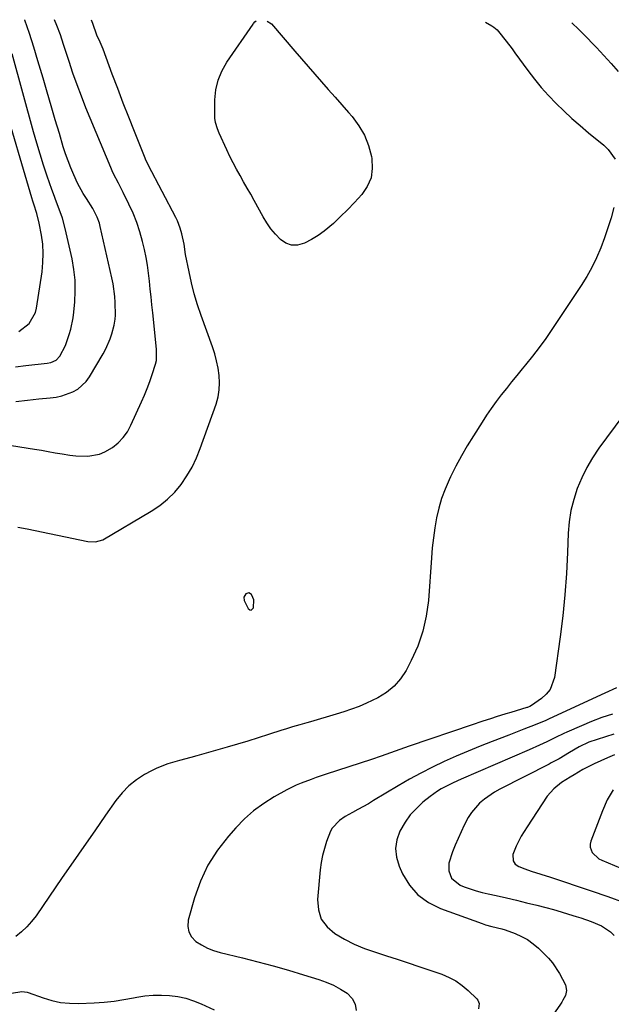
# Model space of a CAD drawing. Units: inches. Extents: x 1862696 to 1867933, y 405498 to 410821.
# Drawn here: x 1864226 to 1864453, y 410435 to 410812 of the extents above; entities that cross this region are included whole.
import ezdxf

# ---------------------------------------------------------------- set-up
doc = ezdxf.new("R2010")
doc.units = ezdxf.units.IN
doc.header["$MEASUREMENT"] = 0
for name, color, linetype in [('1', 7, 'Continuous'), ('7', 7, 'Continuous'), ('8', 7, 'Continuous')]:
    doc.layers.add(name, color=color, linetype=linetype)

msp = doc.modelspace()

# ---------------------------------------------------------------- linework, layer by layer
at = {"layer": '1', "color": 18}
msp.add_polyline3d([(1864314.86, 410585.89, 1856), (1864315.31, 410586.18, 1856), (1864315.73, 410586.75, 1856), (1864315.87, 410589.85, 1856), (1864315.13, 410591.66, 1856), (1864314.97, 410591.92, 1856), (1864313.93, 410592.56, 1856), (1864312.79, 410592.15, 1856), (1864312.04, 410590.83, 1856), (1864312.24, 410589.53, 1856), (1864313.78, 410586.45, 1856), (1864314.34, 410586.03, 1856), (1864314.86, 410585.89, 1856)], dxfattribs=at)
at = {"layer": '7', "color": 18}
for points in [[(1864222.98, 410648.96, 1854), (1864231.86, 410647.57, 1854), (1864234.5, 410647.14, 1854), (1864237.13, 410646.69, 1854), (1864239.76, 410646.22, 1854), (1864242.39, 410645.73, 1854), (1864245.36, 410645.23, 1854), (1864247.67, 410644.97, 1854), (1864252.3, 410644.84, 1854), (1864256.75, 410645.6, 1854), (1864258.82, 410646.48, 1854), (1864261.69, 410648.22, 1854), (1864263.87, 410650, 1854), (1864265.83, 410651.98, 1854), (1864267.43, 410654.24, 1854), (1864268.81, 410656.7, 1854), (1864272.91, 410665.67, 1854), (1864274.03, 410668.25, 1854), (1864275.09, 410670.85, 1854), (1864276.05, 410673.5, 1854), (1864276.95, 410676.16, 1854), (1864278.2, 410680.14, 1854), (1864278.55, 410681.55, 1854), (1864278.65, 410685.9, 1854), (1864277.16, 410699.79, 1854), (1864276.84, 410702.84, 1854), (1864276.53, 410705.89, 1854), (1864276.23, 410708.94, 1854), (1864275.94, 410711.99, 1854), (1864275.59, 410715.03, 1854), (1864275.16, 410718.06, 1854), (1864274.6, 410721.07, 1854), (1864273.95, 410724.06, 1854), (1864273.2, 410727.16, 1854), (1864272.19, 410730.84, 1854), (1864271.02, 410734.45, 1854), (1864269.6, 410737.97, 1854), (1864268.02, 410741.44, 1854), (1864265.81, 410745.89, 1854), (1864263.98, 410749.46, 1854), (1864262.14, 410753.03, 1854), (1864261.59, 410754.25, 1854), (1864261.06, 410755.48, 1854), (1864251.58, 410778.42, 1854), (1864249.83, 410782.8, 1854), (1864248.15, 410787.21, 1854), (1864246.58, 410791.65, 1854), (1864245.07, 410796.12, 1854), (1864242.96, 410802.65, 1854), (1864241.75, 410806.31, 1854), (1864240.45, 410809.95, 1854), (1864239.56, 410812.11, 1854)], [(1864224.71, 410665.84, 1852), (1864229.12, 410666.4, 1852), (1864233.55, 410666.85, 1852), (1864237.9, 410667.21, 1852), (1864240.13, 410667.51, 1852), (1864242.33, 410667.97, 1852), (1864246.55, 410669.49, 1852), (1864248.47, 410670.6, 1852), (1864251.69, 410673.51, 1852), (1864252.98, 410675.31, 1852), (1864258.16, 410684.14, 1852), (1864259.15, 410685.98, 1852), (1864260.79, 410689.82, 1852), (1864261.44, 410691.81, 1852), (1864262.37, 410695.12, 1852), (1864262.78, 410697.38, 1852), (1864262.91, 410698.9, 1852), (1864262.75, 410703.73, 1852), (1864262.58, 410706.13, 1852), (1864261.94, 410710.9, 1852), (1864261.47, 410713.27, 1852), (1864257.06, 410732.97, 1852), (1864256.74, 410734.17, 1852), (1864255.91, 410736.49, 1852), (1864254.22, 410739.8, 1852), (1864251.75, 410743.65, 1852), (1864250.54, 410745.58, 1852), (1864248.33, 410749.57, 1852), (1864246.86, 410752.7, 1852), (1864245.74, 410755.35, 1852), (1864244.69, 410758.02, 1852), (1864243.75, 410760.73, 1852), (1864242.87, 410763.46, 1852), (1864241.37, 410768.53, 1852), (1864239.8, 410773.82, 1852), (1864238.24, 410779.12, 1852), (1864236.68, 410784.41, 1852), (1864235.12, 410789.7, 1852), (1864233.13, 410796.43, 1852), (1864231.54, 410801.65, 1852), (1864229.87, 410806.85, 1852), (1864228.09, 410812.01, 1852), (1864228.03, 410812.17, 1852)], [(1864225.46, 410617.68, 1856), (1864229.06, 410617.06, 1856), (1864252.28, 410612.21, 1856), (1864255.23, 410612.01, 1856), (1864258, 410612.87, 1856), (1864276.62, 410623.78, 1856), (1864279.85, 410625.95, 1856), (1864282.87, 410628.35, 1856), (1864285.57, 410631.1, 1856), (1864288.07, 410634.08, 1856), (1864290.25, 410637.33, 1856), (1864292.23, 410640.68, 1856), (1864293.9, 410644.19, 1856), (1864295.37, 410647.82, 1856), (1864301.44, 410664.87, 1856), (1864302.19, 410667.56, 1856), (1864302.68, 410670.28, 1856), (1864302.79, 410673.05, 1856), (1864302.64, 410675.84, 1856), (1864302.2, 410678.63, 1856), (1864301.64, 410681.39, 1856), (1864300.9, 410684.11, 1856), (1864300.03, 410686.8, 1856), (1864295.72, 410698.77, 1856), (1864294.33, 410702.9, 1856), (1864293.08, 410707.08, 1856), (1864292.01, 410711.3, 1856), (1864291.07, 410715.57, 1856), (1864289.77, 410722.16, 1856), (1864289.15, 410726.15, 1856), (1864288.36, 410730.1, 1856), (1864287.67, 410732.33, 1856), (1864286.6, 410735.02, 1856), (1864285.96, 410736.33, 1856), (1864275.58, 410756.25, 1856), (1864275.22, 410756.95, 1856), (1864274.54, 410758.37, 1856), (1864274.23, 410759.1, 1856), (1864270.12, 410769.28, 1856), (1864267.94, 410774.75, 1856), (1864265.8, 410780.24, 1856), (1864263.72, 410785.74, 1856), (1864261.67, 410791.26, 1856), (1864258.16, 410800.84, 1856), (1864257.04, 410803.58, 1856), (1864255.79, 410806.26, 1856), (1864254.2, 410810.69, 1856), (1864253.73, 410812.03, 1856)], [(1864321.03, 410811.66, 1858), (1864322.64, 410810.6, 1858), (1864331.64, 410800.11, 1858), (1864334.18, 410797.15, 1858), (1864336.74, 410794.19, 1858), (1864339.3, 410791.25, 1858), (1864341.87, 410788.3, 1858), (1864344.44, 410785.36, 1858), (1864347.02, 410782.42, 1858), (1864349.6, 410779.49, 1858), (1864352.19, 410776.56, 1858), (1864353.56, 410775.01, 1858), (1864356.14, 410771.55, 1858), (1864358.31, 410767.89, 1858), (1864359.87, 410763.92, 1858), (1864361, 410759.75, 1858), (1864361.15, 410758.94, 1858), (1864361.31, 410755.18, 1858), (1864360.83, 410751.59, 1858), (1864359.39, 410748.28, 1858), (1864357.31, 410745.14, 1858), (1864354.48, 410742.05, 1858), (1864351.86, 410739.33, 1858), (1864349.15, 410736.69, 1858), (1864346.38, 410734.1, 1858), (1864342.89, 410731.12, 1858), (1864340.52, 410729.4, 1858), (1864338, 410727.89, 1858), (1864335.39, 410726.53, 1858), (1864332.62, 410725.78, 1858), (1864330.31, 410725.75, 1858), (1864328.15, 410726.56, 1858), (1864326.08, 410727.94, 1858), (1864324.21, 410729.95, 1858), (1864322.47, 410732.06, 1858), (1864320.91, 410734.31, 1858), (1864319.48, 410736.66, 1858), (1864316.06, 410742.84, 1858), (1864314.72, 410745.26, 1858), (1864313.37, 410747.66, 1858), (1864312, 410750.06, 1858), (1864310.63, 410752.46, 1858), (1864309.29, 410754.87, 1858), (1864307.99, 410757.3, 1858), (1864306.76, 410759.77, 1858), (1864305.57, 410762.25, 1858), (1864302.58, 410768.72, 1858), (1864301.93, 410770.29, 1858), (1864301.21, 410772.71, 1858), (1864300.99, 410774.38, 1858), (1864300.96, 410775.22, 1858), (1864301, 410781.43, 1858), (1864301.37, 410785.27, 1858), (1864302.18, 410788.97, 1858), (1864303.64, 410792.47, 1858), (1864305.53, 410795.84, 1858), (1864315.64, 410810.52, 1858), (1864315.8, 410810.75, 1858), (1864316.23, 410811.3, 1858), (1864316.8, 410811.68, 1858)], [(1864404.71, 410811.2, 1856), (1864407.13, 410809.8, 1856), (1864407.84, 410809.36, 1856), (1864409.15, 410808.32, 1856), (1864409.7, 410807.7, 1856), (1864412.63, 410803.97, 1856), (1864414.88, 410801, 1856), (1864415.98, 410799.5, 1856), (1864420.91, 410792.76, 1856), (1864423.45, 410789.44, 1856), (1864426.09, 410786.21, 1856), (1864428.88, 410783.11, 1856), (1864431.77, 410780.09, 1856), (1864434.78, 410777.19, 1856), (1864437.84, 410774.34, 1856), (1864440.97, 410771.57, 1856), (1864444.16, 410768.87, 1856), (1864450.01, 410764.06, 1856), (1864451.67, 410762.45, 1856), (1864454.35, 410758.76, 1856)], [(1864437.76, 410811.02, 1854), (1864440.43, 410808.47, 1854), (1864442.14, 410806.74, 1854), (1864447.19, 410801.46, 1854), (1864448.61, 410799.95, 1854), (1864450.03, 410798.43, 1854), (1864452.8, 410795.34, 1854), (1864455.6, 410792.29, 1854)], [(1864225.83, 410692.68, 1848), (1864229.76, 410695.74, 1848), (1864232.18, 410700, 1848), (1864232.57, 410701.62, 1848), (1864234.72, 410715.54, 1848), (1864235.08, 410719.06, 1848), (1864235.21, 410722.59, 1848), (1864234.98, 410726.1, 1848), (1864234.52, 410729.62, 1848), (1864233.69, 410734.14, 1848), (1864232.79, 410737.83, 1848), (1864231.61, 410741.44, 1848), (1864231.23, 410742.65, 1848), (1864230.86, 410743.87, 1848), (1864219.66, 410781.75, 1848)], [(1864453.92, 410740.2, 1856), (1864452.81, 410736.27, 1856), (1864451.62, 410732.36, 1856), (1864450.28, 410728.5, 1856), (1864448.85, 410724.67, 1856), (1864447.24, 410720.92, 1856), (1864445.47, 410717.25, 1856), (1864443.48, 410713.7, 1856), (1864441.33, 410710.24, 1856), (1864430.16, 410693.45, 1856), (1864427.76, 410689.96, 1856), (1864425.29, 410686.54, 1856), (1864422.71, 410683.19, 1856), (1864420.06, 410679.9, 1856), (1864418.74, 410678.32, 1856), (1864416.7, 410675.85, 1856), (1864414.68, 410673.36, 1856), (1864412.69, 410670.86, 1856), (1864410.72, 410668.34, 1856), (1864408.79, 410665.78, 1856), (1864406.92, 410663.19, 1856), (1864405.11, 410660.55, 1856), (1864403.36, 410657.88, 1856), (1864400.08, 410652.72, 1856), (1864397.72, 410648.87, 1856), (1864395.46, 410644.98, 1856), (1864393.33, 410641, 1856), (1864391.29, 410636.97, 1856), (1864390.73, 410635.8, 1856), (1864389.19, 410632.27, 1856), (1864387.84, 410628.68, 1856), (1864386.79, 410625, 1856), (1864385.92, 410621.25, 1856), (1864385.27, 410617.44, 1856), (1864384.71, 410613.62, 1856), (1864384.28, 410609.78, 1856), (1864383.94, 410605.94, 1856), (1864382.79, 410589.61, 1856), (1864381.99, 410583.61, 1856), (1864380.72, 410577.76, 1856), (1864378.73, 410572.1, 1856), (1864376.27, 410566.58, 1856), (1864374.28, 410562.76, 1856), (1864372.17, 410559.54, 1856), (1864369.72, 410556.66, 1856), (1864366.77, 410554.3, 1856), (1864363.48, 410552.28, 1856), (1864359.14, 410550.18, 1856), (1864356.31, 410548.92, 1856), (1864353.4, 410547.85, 1856), (1864350.44, 410546.91, 1856), (1864347.47, 410546, 1856), (1864337.61, 410543.07, 1856), (1864336.24, 410542.67, 1856), (1864333.5, 410541.88, 1856), (1864330.76, 410541.11, 1856), (1864328.03, 410540.29, 1856), (1864326.67, 410539.85, 1856), (1864321.51, 410538.17, 1856), (1864317.58, 410536.91, 1856), (1864313.63, 410535.67, 1856), (1864309.67, 410534.48, 1856), (1864305.69, 410533.32, 1856), (1864294.02, 410529.97, 1856), (1864291.81, 410529.36, 1856), (1864287.38, 410528.19, 1856), (1864282.95, 410527.01, 1856), (1864278.72, 410525.35, 1856), (1864276.69, 410524.31, 1856), (1864274.06, 410522.85, 1856), (1864270.92, 410520.8, 1856), (1864268, 410518.5, 1856), (1864265.42, 410515.83, 1856), (1864263.07, 410512.91, 1856), (1864259.09, 410507.23, 1856), (1864254.93, 410501.27, 1856), (1864250.77, 410495.3, 1856), (1864246.63, 410489.33, 1856), (1864242.5, 410483.35, 1856), (1864232.44, 410468.74, 1856), (1864230.74, 410466.53, 1856), (1864228.92, 410464.43, 1856), (1864226.9, 410462.53, 1856), (1864224.75, 410460.75, 1856)], [(1864457.3, 410660.4, 1854), (1864448.19, 410647.91, 1854), (1864445.74, 410644.25, 1854), (1864443.5, 410640.48, 1854), (1864441.58, 410636.54, 1854), (1864439.86, 410632.49, 1854), (1864438.51, 410628.32, 1854), (1864437.44, 410624.08, 1854), (1864436.79, 410619.76, 1854), (1864436.42, 410615.39, 1854), (1864436.15, 410607.98, 1854), (1864435.74, 410599.88, 1854), (1864435.15, 410591.78, 1854), (1864434.31, 410583.71, 1854), (1864433.3, 410575.65, 1854), (1864431.1, 410560.04, 1854), (1864429.46, 410555.49, 1854), (1864427.98, 410553.63, 1854), (1864426.16, 410551.97, 1854), (1864422.34, 410549.29, 1854), (1864421.71, 410548.93, 1854), (1864421.03, 410548.67, 1854), (1864420.8, 410548.59, 1854), (1864420.57, 410548.52, 1854), (1864414.37, 410546.68, 1854), (1864412.52, 410546.12, 1854), (1864408.82, 410544.97, 1854), (1864406.98, 410544.39, 1854), (1864403.29, 410543.19, 1854), (1864399.62, 410541.96, 1854), (1864375.45, 410533.71, 1854), (1864371.85, 410532.46, 1854), (1864370.05, 410531.81, 1854), (1864366.46, 410530.52, 1854), (1864364.66, 410529.89, 1854), (1864361.04, 410528.67, 1854), (1864343.63, 410522.96, 1854), (1864339.77, 410521.67, 1854), (1864337.85, 410521, 1854), (1864334.04, 410519.59, 1854), (1864332.17, 410518.8, 1854), (1864328.55, 410516.96, 1854), (1864323.72, 410514.27, 1854), (1864319.68, 410511.74, 1854), (1864315.84, 410508.96, 1854), (1864312.3, 410505.81, 1854), (1864308.96, 410502.41, 1854), (1864306.14, 410499.25, 1854), (1864301.96, 410493.84, 1854), (1864298.32, 410488.15, 1854), (1864295.49, 410482.01, 1854), (1864293.2, 410475.58, 1854), (1864290.79, 410466.98, 1854), (1864290.61, 410464.65, 1854), (1864290.94, 410462.5, 1854), (1864292.03, 410460.62, 1854), (1864293.64, 410458.92, 1854), (1864295.83, 410457.54, 1854), (1864298.11, 410456.34, 1854), (1864300.5, 410455.41, 1854), (1864302.98, 410454.65, 1854), (1864311.51, 410452.56, 1854), (1864317.42, 410451.05, 1854), (1864323.3, 410449.49, 1854), (1864329.16, 410447.82, 1854), (1864335, 410446.09, 1854), (1864340.8, 410444.31, 1854), (1864343.66, 410443.29, 1854), (1864346.44, 410442.09, 1854), (1864349.1, 410440.64, 1854), (1864351.67, 410439.01, 1854), (1864353.54, 410437.04, 1854), (1864354.79, 410434.86, 1854), (1864355.13, 410432.37, 1854)], [(1864454.86, 410556.06, 1852), (1864450.47, 410554.1, 1852), (1864429.14, 410544.16, 1852), (1864427.82, 410543.55, 1852), (1864423.78, 410541.84, 1852), (1864419.39, 410540.18, 1852), (1864417.48, 410539.45, 1852), (1864413.65, 410537.99, 1852), (1864407.31, 410535.54, 1852), (1864402.67, 410533.7, 1852), (1864398.04, 410531.81, 1852), (1864393.45, 410529.84, 1852), (1864388.89, 410527.81, 1852), (1864384.38, 410525.66, 1852), (1864379.93, 410523.41, 1852), (1864375.55, 410521.02, 1852), (1864371.23, 410518.51, 1852), (1864361.81, 410512.84, 1852), (1864359.82, 410511.66, 1852), (1864355.8, 410509.4, 1852), (1864353.77, 410508.3, 1852), (1864350.94, 410506.74, 1852), (1864348.7, 410505.18, 1852), (1864345.9, 410502.29, 1852), (1864345.25, 410501.13, 1852), (1864343.75, 410497.21, 1852), (1864342.93, 410494.55, 1852), (1864342.23, 410491.86, 1852), (1864341.74, 410489.13, 1852), (1864341.39, 410486.37, 1852), (1864340.36, 410474.91, 1852), (1864340.69, 410471, 1852), (1864341.77, 410467.46, 1852), (1864343.96, 410464.48, 1852), (1864346.89, 410461.87, 1852), (1864350.6, 410459.76, 1852), (1864354.41, 410457.85, 1852), (1864358.35, 410456.23, 1852), (1864362.55, 410454.75, 1852), (1864366.72, 410453.42, 1852), (1864370.89, 410452.07, 1852), (1864375.05, 410450.69, 1852), (1864379.2, 410449.29, 1852), (1864388.01, 410446.28, 1852), (1864390.75, 410445.12, 1852), (1864393.36, 410443.75, 1852), (1864395.76, 410442.03, 1852), (1864398.02, 410440.09, 1852), (1864401.32, 410436.86, 1852), (1864401.73, 410436.33, 1852), (1864402.21, 410435.13, 1852), (1864402.07, 410433.08, 1852)], [(1864453.85, 410538.33, 1848), (1864450.69, 410537.29, 1848), (1864447.5, 410536.3, 1848), (1864444.36, 410535.23, 1848), (1864440.57, 410533.45, 1848), (1864436.95, 410531.35, 1848), (1864432.91, 410528.88, 1848), (1864430.62, 410527.68, 1848), (1864429.85, 410527.28, 1848), (1864429.08, 410526.89, 1848), (1864410.23, 410517.25, 1848), (1864408.15, 410516.08, 1848), (1864404.26, 410513.37, 1848), (1864402.45, 410511.82, 1848), (1864399.3, 410508.31, 1848), (1864398.02, 410506.33, 1848), (1864396.52, 410503.5, 1848), (1864395.34, 410500.95, 1848), (1864394.2, 410498.38, 1848), (1864393.12, 410495.79, 1848), (1864392.08, 410493.18, 1848), (1864390.6, 410488.89, 1848), (1864390.59, 410485.95, 1848), (1864391.68, 410483.16, 1848), (1864395.03, 410480.42, 1848), (1864396.56, 410479.83, 1848), (1864401.09, 410478.29, 1848), (1864403.39, 410477.66, 1848), (1864405.72, 410477.1, 1848), (1864408.83, 410476.43, 1848), (1864412.71, 410475.56, 1848), (1864416.6, 410474.66, 1848), (1864420.47, 410473.71, 1848), (1864424.33, 410472.73, 1848), (1864427.77, 410471.84, 1848), (1864430.71, 410471.06, 1848), (1864433.64, 410470.24, 1848), (1864436.56, 410469.39, 1848), (1864439.47, 410468.5, 1848), (1864441.22, 410467.95, 1848), (1864445.22, 410466.53, 1848), (1864449.1, 410464.82, 1848), (1864452.58, 410462.56, 1848), (1864454.05, 410461.11, 1848)], [(1864454.1, 410530.42, 1846), (1864451.47, 410529.31, 1846), (1864448.87, 410528.13, 1846), (1864446.29, 410526.9, 1846), (1864441.97, 410524.77, 1846), (1864438.65, 410522.73, 1846), (1864437.13, 410521.83, 1846), (1864433.84, 410519.78, 1846), (1864430.83, 410517.43, 1846), (1864428.39, 410514.5, 1846), (1864420.61, 410502.87, 1846), (1864418.39, 410499.21, 1846), (1864416.5, 410495.37, 1846), (1864415.22, 410492.21, 1846), (1864415.31, 410489.83, 1846), (1864416.11, 410488.48, 1846), (1864417.41, 410487.6, 1846), (1864419.81, 410486.65, 1846), (1864422.24, 410485.76, 1846), (1864425.95, 410484.63, 1846), (1864429.65, 410483.46, 1846), (1864445.16, 410478.25, 1846), (1864451.54, 410476.07, 1846), (1864457.9, 410473.85, 1846)], [(1864453.59, 410516.99, 1844), (1864451.36, 410513.1, 1844), (1864449.54, 410509, 1844), (1864445.04, 410497.27, 1844), (1864444.8, 410496.15, 1844), (1864444.77, 410495.06, 1844), (1864445.57, 410492.98, 1844), (1864448.19, 410490.59, 1844), (1864449.25, 410490.04, 1844), (1864459.05, 410485.99, 1844)], [(1864223.06, 410439.08, 1856), (1864227.01, 410439.75, 1856), (1864228.98, 410439.46, 1856), (1864229.46, 410439.31, 1856), (1864235.11, 410437.25, 1856), (1864238.44, 410436.26, 1856), (1864241.81, 410435.53, 1856), (1864245.24, 410435.2, 1856), (1864248.72, 410435.14, 1856), (1864254.77, 410435.4, 1856), (1864258.56, 410435.65, 1856), (1864262.34, 410436.02, 1856), (1864266.09, 410436.58, 1856), (1864269.83, 410437.25, 1856), (1864271.04, 410437.5, 1856), (1864274.17, 410438, 1856), (1864277.31, 410438.32, 1856), (1864280.47, 410438.35, 1856), (1864283.63, 410438.21, 1856), (1864286.76, 410437.76, 1856), (1864289.84, 410437.1, 1856), (1864292.83, 410436.14, 1856), (1864295.77, 410434.97, 1856), (1864300.7, 410432.71, 1856)]]:
    msp.add_polyline3d(points, dxfattribs=at)
at = {"layer": '8', "color": 18}
for points in [[(1864224.54, 410679.12, 1850), (1864228.56, 410679.64, 1850), (1864236.69, 410680.54, 1850), (1864238.13, 410680.82, 1850), (1864240.14, 410681.67, 1850), (1864241.59, 410683.21, 1850), (1864243.73, 410687.33, 1850), (1864245.18, 410691.46, 1850), (1864245.76, 410693.58, 1850), (1864246.62, 410697.86, 1850), (1864246.9, 410700.03, 1850), (1864247.28, 410704.02, 1850), (1864247.48, 410708.18, 1850), (1864247.42, 410712.33, 1850), (1864246.96, 410716.46, 1850), (1864246.24, 410720.56, 1850), (1864243.63, 410732.11, 1850), (1864242.57, 410736.08, 1850), (1864240.93, 410740.61, 1850), (1864240.3, 410742.21, 1850), (1864239.11, 410745.41, 1850), (1864238.54, 410747.03, 1850), (1864236.76, 410752.18, 1850), (1864235.35, 410756.39, 1850), (1864233.99, 410760.62, 1850), (1864232.72, 410764.87, 1850), (1864231.51, 410769.14, 1850), (1864223.27, 410799.15, 1850)], [(1864453.39, 410545.98, 1850), (1864449.34, 410544.7, 1850), (1864445.37, 410543.21, 1850), (1864441.44, 410541.58, 1850), (1864435.86, 410539.1, 1850), (1864434.76, 410538.6, 1850), (1864431.5, 410537.01, 1850), (1864428.25, 410535.41, 1850), (1864425.4, 410534.12, 1850), (1864421.44, 410532.38, 1850), (1864395.39, 410521.11, 1850), (1864392.27, 410519.7, 1850), (1864390.74, 410518.95, 1850), (1864387.72, 410517.34, 1850), (1864386.27, 410516.45, 1850), (1864383.52, 410514.44, 1850), (1864380.74, 410512.2, 1850), (1864378.2, 410509.86, 1850), (1864375.87, 410507.35, 1850), (1864373.88, 410504.56, 1850), (1864371.9, 410501.19, 1850), (1864370.74, 410497.87, 1850), (1864370.19, 410494.53, 1850), (1864370.57, 410491.17, 1850), (1864371.56, 410487.79, 1850), (1864372.9, 410484.83, 1850), (1864375.58, 410480.47, 1850), (1864378.79, 410476.69, 1850), (1864382.82, 410473.79, 1850), (1864387.39, 410471.48, 1850), (1864403.39, 410465.72, 1850), (1864404.64, 410465.3, 1850), (1864407.16, 410464.6, 1850), (1864410.99, 410463.69, 1850), (1864412.25, 410463.3, 1850), (1864416.08, 410461.91, 1850), (1864418.51, 410460.83, 1850), (1864420.83, 410459.56, 1850), (1864422.98, 410458.02, 1850), (1864425.02, 410456.29, 1850), (1864427.1, 410454.3, 1850), (1864428.79, 410452.52, 1850), (1864430.36, 410450.65, 1850), (1864433.03, 410446.56, 1850), (1864435.3, 410442.2, 1850), (1864435.73, 410440.13, 1850), (1864435.31, 410438.12, 1850), (1864434.38, 410436.34, 1850), (1864433.93, 410435.6, 1850), (1864433.45, 410434.89, 1850), (1864429.29, 410428.98, 1850)]]:
    msp.add_polyline3d(points, dxfattribs=at)

doc.saveas('drawing.dxf')
